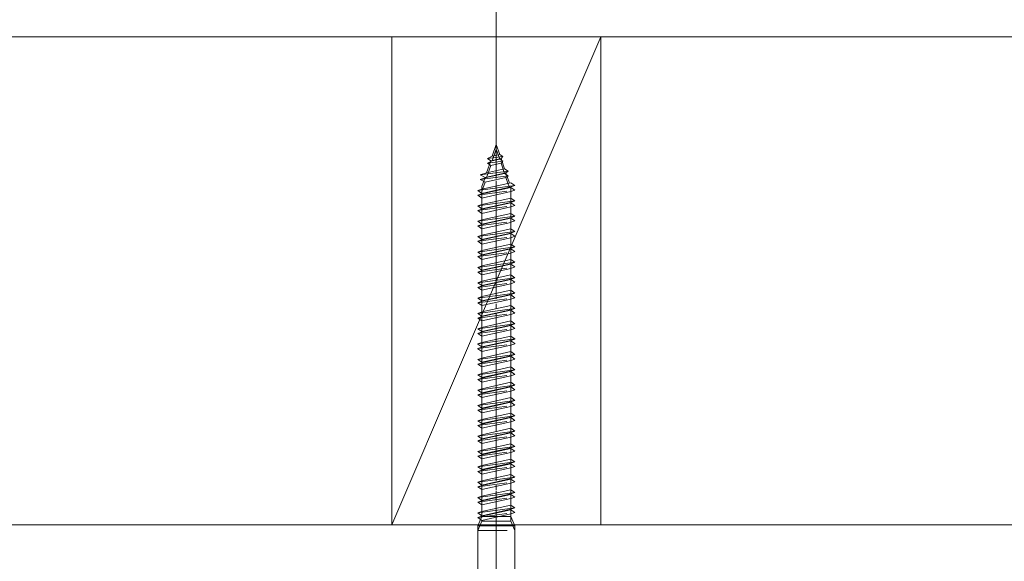
# Model space of a CAD drawing. Extents: x 0 to 2772, y 0 to 4487.
# Drawn here: x 1285 to 1497, y 3611 to 3727 of the extents above; entities that cross this region are included whole.
import ezdxf

# ---------------------------------------------------------------- set-up
doc = ezdxf.new("R2010")
doc.units = 0
doc.linetypes.add('HIDDEN', pattern=[9.525, 6.35, -3.175])
doc.linetypes.add('YCENTER_1', pattern=[13, 10, -1, 1, -1])
for name, color, linetype, lineweight in [('YKK_13', 4, 'CONTINUOUS', 13), ('YKK_D', 6, 'CONTINUOUS', 13), ('YSS_K', 3, 'CONTINUOUS', 13)]:
    doc.layers.add(name, color=color, linetype=linetype, lineweight=lineweight)

msp = doc.modelspace()

# ---------------------------------------------------------------- linework, layer by layer
at = {"layer": 'YKK_13', "linetype": 'YCENTER_1'}
msp.add_line((1388, 3703.1), (1388, 3571.06), dxfattribs=at)
at = {"layer": 'YKK_13', "linetype": 'HIDDEN'}
for p, q in [((1388, 3702.1), (1388, 3570.06)), ((1387.14, 3696.87), (1388, 3699.37)), ((1388.74, 3697.23), (1388, 3699.37)), ((1386.11, 3696.36), (1387.14, 3696.87)), ((1387.14, 3696.87), (1388.74, 3697.23)), ((1389.38, 3696.8), (1388.74, 3697.23)), ((1385.91, 3693.3), (1386.8, 3695.89)), ((1386.11, 3696.36), (1389.38, 3696.8)), ((1386.8, 3695.89), (1386.11, 3696.36)), ((1386.8, 3695.89), (1389.03, 3696.39)), ((1389.03, 3696.39), (1389.38, 3696.8)), ((1389.79, 3694.16), (1389.03, 3696.39)), ((1384.56, 3692.85), (1390.55, 3693.65)), ((1384.56, 3692.85), (1385.91, 3693.3)), ((1384.56, 3692.85), (1385.57, 3692.32)), ((1385.57, 3692.32), (1390.08, 3693.32)), ((1385.91, 3693.3), (1389.79, 3694.16)), ((1390.55, 3693.65), (1389.79, 3694.16)), ((1390.08, 3693.32), (1390.55, 3693.65)), ((1390.85, 3691.09), (1390.08, 3693.32)), ((1384, 3689.47), (1392, 3690.55)), ((1384.9, 3690.37), (1385.57, 3692.32)), ((1384.9, 3689.77), (1391.1, 3691.15)), ((1392, 3690.55), (1391.1, 3691.15)), ((1391.1, 3690.25), (1392, 3690.55)), ((1384, 3689.47), (1384.9, 3689.77)), ((1384.9, 3688.87), (1384, 3689.47)), ((1384.9, 3690.37), (1384.9, 3689.77)), ((1384.9, 3688.87), (1391.1, 3690.25)), ((1384.9, 3688.87), (1384.9, 3686.47)), ((1391.1, 3690.25), (1391.1, 3687.85)), ((1384, 3686.17), (1392, 3687.25)), ((1384, 3686.17), (1384.9, 3686.47)), ((1384.9, 3686.47), (1391.1, 3687.85)), ((1384.9, 3685.57), (1391.1, 3686.95)), ((1392, 3687.25), (1391.1, 3687.85)), ((1391.1, 3686.95), (1392, 3687.25)), ((1391.1, 3686.95), (1391.1, 3684.55)), ((1384.9, 3685.57), (1384, 3686.17)), ((1384.9, 3685.57), (1384.9, 3683.17)), ((1384.9, 3683.17), (1391.1, 3684.55)), ((1392, 3683.95), (1391.1, 3684.55)), ((1384, 3682.87), (1392, 3683.95)), ((1384, 3682.87), (1384.9, 3683.17)), ((1384.9, 3682.27), (1384, 3682.87)), ((1384.9, 3682.27), (1391.1, 3683.65)), ((1384.9, 3682.27), (1384.9, 3679.87)), ((1391.1, 3683.65), (1392, 3683.95)), ((1391.1, 3683.65), (1391.1, 3681.25)), ((1384, 3679.57), (1392, 3680.65)), ((1384.9, 3679.87), (1391.1, 3681.25)), ((1384.9, 3678.97), (1391.1, 3680.35)), ((1392, 3680.65), (1391.1, 3681.25)), ((1391.1, 3680.35), (1392, 3680.65)), ((1391.1, 3680.35), (1391.1, 3677.95)), ((1384, 3679.57), (1384.9, 3679.87)), ((1384.9, 3678.97), (1384, 3679.57)), ((1384.9, 3678.97), (1384.9, 3676.57)), ((1384.9, 3676.57), (1391.1, 3677.95)), ((1392, 3677.35), (1391.1, 3677.95)), ((1384, 3676.27), (1392, 3677.35)), ((1384, 3676.27), (1384.9, 3676.57)), ((1384.9, 3675.67), (1384, 3676.27)), ((1384.9, 3675.67), (1391.1, 3677.05)), ((1384.9, 3675.67), (1384.9, 3673.27)), ((1391.1, 3677.05), (1392, 3677.35)), ((1391.1, 3677.05), (1391.1, 3674.65)), ((1384, 3672.97), (1392, 3674.05)), ((1384.9, 3673.27), (1391.1, 3674.65)), ((1384.9, 3672.37), (1391.1, 3673.75)), ((1392, 3674.05), (1391.1, 3674.65)), ((1391.1, 3673.75), (1392, 3674.05)), ((1391.1, 3673.75), (1391.1, 3671.35)), ((1384, 3672.97), (1384.9, 3673.27)), ((1384.9, 3672.37), (1384, 3672.97)), ((1384.9, 3672.37), (1384.9, 3669.97)), ((1384, 3669.67), (1392, 3670.75)), ((1384, 3669.67), (1384.9, 3669.97)), ((1384.9, 3669.07), (1384, 3669.67)), ((1384.9, 3669.97), (1391.1, 3671.35)), ((1384.9, 3669.07), (1391.1, 3670.45)), ((1392, 3670.75), (1391.1, 3671.35)), ((1391.1, 3670.45), (1392, 3670.75)), ((1391.1, 3670.45), (1391.1, 3668.05)), ((1384, 3666.37), (1392, 3667.45)), ((1384.9, 3669.07), (1384.9, 3666.67)), ((1384.9, 3666.67), (1391.1, 3668.05)), ((1392, 3667.45), (1391.1, 3668.05)), ((1391.1, 3667.15), (1392, 3667.45)), ((1384, 3666.37), (1384.9, 3666.67)), ((1384.9, 3665.77), (1384, 3666.37)), ((1384.9, 3665.77), (1391.1, 3667.15)), ((1384.9, 3665.77), (1384.9, 3663.37)), ((1391.1, 3667.15), (1391.1, 3664.75)), ((1384, 3663.07), (1392, 3664.15)), ((1384, 3663.07), (1384.9, 3663.37)), ((1384.9, 3662.47), (1384, 3663.07)), ((1384.9, 3663.37), (1391.1, 3664.75)), ((1384.9, 3662.47), (1391.1, 3663.85)), ((1392, 3664.15), (1391.1, 3664.75)), ((1391.1, 3663.85), (1392, 3664.15)), ((1391.1, 3663.85), (1391.1, 3661.45)), ((1384, 3659.77), (1392, 3660.85)), ((1384.9, 3662.47), (1384.9, 3660.07)), ((1384.9, 3660.07), (1391.1, 3661.45)), ((1392, 3660.85), (1391.1, 3661.45)), ((1391.1, 3660.55), (1392, 3660.85)), ((1384, 3659.77), (1384.9, 3660.07)), ((1384.9, 3659.17), (1384, 3659.77)), ((1384.9, 3659.17), (1391.1, 3660.55)), ((1384.9, 3659.17), (1384.9, 3656.79)), ((1391.1, 3660.55), (1391.1, 3658.17)), ((1384, 3656.49), (1392, 3657.57)), ((1384, 3656.49), (1384.9, 3656.79)), ((1384.9, 3656.79), (1391.1, 3658.17)), ((1384.9, 3655.87), (1391.1, 3657.25)), ((1392, 3657.57), (1391.1, 3658.17)), ((1391.1, 3657.25), (1392, 3657.55)), ((1391.1, 3657.25), (1391.1, 3654.85)), ((1392, 3657.55), (1392, 3657.57)), ((1384, 3656.47), (1384, 3656.49)), ((1384.9, 3655.87), (1384, 3656.47)), ((1384.9, 3655.87), (1384.9, 3653.47)), ((1384.9, 3653.47), (1391.1, 3654.85)), ((1392, 3654.25), (1391.1, 3654.85)), ((1384, 3653.17), (1392, 3654.25)), ((1384, 3653.17), (1384.9, 3653.47)), ((1384.9, 3652.57), (1384, 3653.17)), ((1384.9, 3652.57), (1391.1, 3653.95)), ((1384.9, 3652.57), (1384.9, 3650.17)), ((1391.1, 3653.95), (1392, 3654.25)), ((1391.1, 3653.95), (1391.1, 3651.55)), ((1384, 3649.87), (1392, 3650.95)), ((1384.9, 3650.17), (1391.1, 3651.55)), ((1384.9, 3649.27), (1391.1, 3650.65)), ((1392, 3650.95), (1391.1, 3651.55)), ((1391.1, 3650.65), (1392, 3650.95)), ((1391.1, 3650.65), (1391.1, 3648.25)), ((1384, 3649.87), (1384.9, 3650.17)), ((1384.9, 3649.27), (1384, 3649.87)), ((1384.9, 3649.27), (1384.9, 3646.87)), ((1384.9, 3646.87), (1391.1, 3648.25)), ((1392, 3647.65), (1391.1, 3648.25)), ((1384, 3646.57), (1392, 3647.65)), ((1384, 3646.57), (1384.9, 3646.87)), ((1384.9, 3645.97), (1384, 3646.57)), ((1384.9, 3645.97), (1391.1, 3647.35)), ((1391.1, 3647.35), (1392, 3647.65)), ((1391.1, 3647.35), (1391.1, 3644.95)), ((1384, 3643.27), (1392, 3644.35)), ((1384.9, 3645.97), (1384.9, 3643.57)), ((1384.9, 3643.57), (1391.1, 3644.95)), ((1384.9, 3642.67), (1391.1, 3644.05)), ((1392, 3644.35), (1391.1, 3644.95)), ((1391.1, 3644.05), (1392, 3644.35)), ((1391.1, 3644.05), (1391.1, 3641.65)), ((1384, 3643.27), (1384.9, 3643.57)), ((1384.9, 3642.67), (1384, 3643.27)), ((1384.9, 3642.67), (1384.9, 3640.27)), ((1384, 3639.97), (1392, 3641.05)), ((1384, 3639.97), (1384.9, 3640.27)), ((1384.9, 3639.37), (1384, 3639.97)), ((1384.9, 3640.27), (1391.1, 3641.65)), ((1384.9, 3639.37), (1391.1, 3640.75)), ((1392, 3641.05), (1391.1, 3641.65)), ((1391.1, 3640.75), (1392, 3641.05)), ((1391.1, 3640.75), (1391.1, 3639.37)), ((1384, 3636.69), (1392, 3637.77)), ((1384.9, 3639.37), (1384.9, 3636.99)), ((1384.9, 3636.99), (1391.1, 3638.37)), ((1391.1, 3639.37), (1391.1, 3638.37)), ((1392, 3637.77), (1391.1, 3638.37)), ((1391.1, 3637.45), (1392, 3637.75)), ((1392, 3637.75), (1392, 3637.77)), ((1384, 3636.69), (1384.9, 3636.99)), ((1384, 3636.67), (1384, 3636.69)), ((1384.9, 3636.07), (1384, 3636.67)), ((1384.9, 3636.07), (1391.1, 3637.45)), ((1384.9, 3636.07), (1384.9, 3633.67)), ((1391.1, 3637.45), (1391.1, 3635.05)), ((1384, 3633.37), (1392, 3634.45)), ((1384, 3633.37), (1384.9, 3633.67)), ((1384.9, 3632.77), (1384, 3633.37)), ((1384.9, 3633.67), (1391.1, 3635.05)), ((1384.9, 3632.77), (1391.1, 3634.15)), ((1392, 3634.45), (1391.1, 3635.05)), ((1391.1, 3634.15), (1392, 3634.45)), ((1391.1, 3634.15), (1391.1, 3631.75)), ((1384.9, 3632.77), (1384.9, 3630.37)), ((1384.9, 3630.37), (1391.1, 3631.75)), ((1392, 3631.15), (1391.1, 3631.75)), ((1384, 3630.07), (1392, 3631.15)), ((1384, 3630.07), (1384.9, 3630.37)), ((1384.9, 3629.47), (1384, 3630.07)), ((1384.9, 3629.47), (1391.1, 3630.85)), ((1384.9, 3629.47), (1384.9, 3627.07)), ((1391.1, 3630.85), (1392, 3631.15)), ((1391.1, 3630.85), (1391.1, 3628.45)), ((1384, 3626.77), (1392, 3627.85)), ((1384, 3626.77), (1384.9, 3627.07)), ((1384.9, 3627.07), (1391.1, 3628.45)), ((1384.9, 3626.17), (1391.1, 3627.55)), ((1392, 3627.85), (1391.1, 3628.45)), ((1391.1, 3627.55), (1392, 3627.85)), ((1391.1, 3627.55), (1391.1, 3625.15)), ((1384.9, 3626.17), (1384, 3626.77)), ((1384.9, 3626.17), (1384.9, 3623.77)), ((1384.9, 3623.77), (1391.1, 3625.15)), ((1392, 3624.55), (1391.1, 3625.15)), ((1384, 3623.47), (1392, 3624.55)), ((1384, 3623.47), (1384.9, 3623.77)), ((1384.9, 3622.87), (1384, 3623.47)), ((1384.9, 3622.87), (1391.1, 3624.25)), ((1384.9, 3622.87), (1384.9, 3620.47)), ((1391.1, 3624.25), (1392, 3624.55)), ((1391.1, 3624.25), (1391.1, 3621.85)), ((1384, 3620.17), (1392, 3621.25)), ((1384.9, 3620.47), (1391.1, 3621.85)), ((1384.9, 3619.57), (1391.1, 3620.95)), ((1392, 3621.25), (1391.1, 3621.85)), ((1391.1, 3620.95), (1392, 3621.25)), ((1391.1, 3620.95), (1391.1, 3619.37)), ((1384, 3620.17), (1384.9, 3620.47)), ((1384.9, 3619.57), (1384, 3620.17)), ((1384.9, 3619.37), (1384, 3617.37)), ((1384.9, 3619.57), (1384.9, 3619.37)), ((1384.9, 3619.37), (1391.1, 3619.37)), ((1392, 3617.37), (1391.1, 3619.37)), ((1384, 3617.37), (1392, 3617.37)), ((1384, 3617.37), (1384, 3579.37)), ((1392, 3617.37), (1392, 3579.37))]:
    msp.add_line(p, q, dxfattribs=at)
at = {"layer": 'YKK_13'}
for p, q in [((1387.14, 3697.87), (1388, 3700.37)), ((1388.74, 3698.23), (1388, 3700.37)), ((1385.91, 3694.3), (1386.8, 3696.89)), ((1386.11, 3697.36), (1387.14, 3697.87)), ((1386.11, 3697.36), (1389.38, 3697.8)), ((1386.8, 3696.89), (1386.11, 3697.36)), ((1386.8, 3696.89), (1389.03, 3697.39)), ((1387.14, 3697.87), (1388.74, 3698.23)), ((1389.38, 3697.8), (1388.74, 3698.23)), ((1389.03, 3697.39), (1389.38, 3697.8)), ((1389.79, 3695.16), (1389.03, 3697.39)), ((1385.91, 3694.3), (1389.79, 3695.16)), ((1390.55, 3694.65), (1389.79, 3695.16)), ((1384.56, 3693.85), (1390.55, 3694.65)), ((1384.56, 3693.85), (1385.91, 3694.3)), ((1384.56, 3693.85), (1385.57, 3693.32)), ((1384.9, 3691.37), (1385.57, 3693.32)), ((1385.57, 3693.32), (1390.08, 3694.32)), ((1390.08, 3694.32), (1390.55, 3694.65)), ((1390.85, 3692.09), (1390.08, 3694.32)), ((1384, 3690.47), (1392, 3691.55)), ((1384, 3690.47), (1384.9, 3690.77)), ((1384.9, 3690.77), (1391.1, 3692.15)), ((1384.9, 3691.37), (1384.9, 3690.77)), ((1384.9, 3689.87), (1391.1, 3691.25)), ((1392, 3691.55), (1391.1, 3692.15)), ((1391.1, 3691.25), (1392, 3691.55)), ((1391.1, 3691.25), (1391.1, 3688.85)), ((1384.9, 3689.87), (1384, 3690.47)), ((1384.9, 3689.87), (1384.9, 3687.47)), ((1384.9, 3687.47), (1391.1, 3688.85)), ((1392, 3688.25), (1391.1, 3688.85)), ((1384, 3687.17), (1392, 3688.25)), ((1384, 3687.17), (1384.9, 3687.47)), ((1384.9, 3686.57), (1384, 3687.17)), ((1384.9, 3686.57), (1391.1, 3687.95)), ((1384.9, 3686.57), (1384.9, 3684.17)), ((1391.1, 3687.95), (1392, 3688.25)), ((1391.1, 3687.95), (1391.1, 3685.55)), ((1384, 3683.87), (1392, 3684.95)), ((1384, 3683.87), (1384.9, 3684.17)), ((1384.9, 3684.17), (1391.1, 3685.55)), ((1384.9, 3683.27), (1391.1, 3684.65)), ((1392, 3684.95), (1391.1, 3685.55)), ((1391.1, 3684.65), (1392, 3684.95)), ((1391.1, 3684.65), (1391.1, 3682.25)), ((1384.9, 3683.27), (1384, 3683.87)), ((1384.9, 3683.27), (1384.9, 3680.87)), ((1384.9, 3680.87), (1391.1, 3682.25)), ((1392, 3681.65), (1391.1, 3682.25)), ((1384, 3680.57), (1392, 3681.65)), ((1384, 3680.57), (1384.9, 3680.87)), ((1384.9, 3679.97), (1384, 3680.57)), ((1384.9, 3679.97), (1391.1, 3681.35)), ((1384.9, 3679.97), (1384.9, 3677.57)), ((1391.1, 3681.35), (1392, 3681.65)), ((1391.1, 3681.35), (1391.1, 3678.95)), ((1384, 3677.27), (1392, 3678.35)), ((1384.9, 3677.57), (1391.1, 3678.95)), ((1384.9, 3676.67), (1391.1, 3678.05)), ((1392, 3678.35), (1391.1, 3678.95)), ((1391.1, 3678.05), (1392, 3678.35)), ((1391.1, 3678.05), (1391.1, 3675.65)), ((1384, 3677.27), (1384.9, 3677.57)), ((1384.9, 3676.67), (1384, 3677.27)), ((1384.9, 3676.67), (1384.9, 3674.27)), ((1384, 3673.97), (1392, 3675.05)), ((1384, 3673.97), (1384.9, 3674.27)), ((1384.9, 3673.37), (1384, 3673.97)), ((1384.9, 3674.27), (1391.1, 3675.65)), ((1384.9, 3673.37), (1391.1, 3674.75)), ((1392, 3675.05), (1391.1, 3675.65)), ((1391.1, 3674.75), (1392, 3675.05)), ((1391.1, 3674.75), (1391.1, 3672.35)), ((1384, 3670.67), (1392, 3671.75)), ((1384.9, 3673.37), (1384.9, 3670.97)), ((1384.9, 3670.97), (1391.1, 3672.35)), ((1384.9, 3670.07), (1391.1, 3671.45)), ((1392, 3671.75), (1391.1, 3672.35)), ((1391.1, 3671.45), (1392, 3671.75)), ((1391.1, 3671.45), (1391.1, 3669.05)), ((1384, 3670.67), (1384.9, 3670.97)), ((1384.9, 3670.07), (1384, 3670.67)), ((1384.9, 3670.07), (1384.9, 3667.67)), ((1384, 3667.37), (1392, 3668.45)), ((1384, 3667.37), (1384.9, 3667.67)), ((1384.9, 3666.77), (1384, 3667.37)), ((1384.9, 3667.67), (1391.1, 3669.05)), ((1384.9, 3666.77), (1391.1, 3668.15)), ((1392, 3668.45), (1391.1, 3669.05)), ((1391.1, 3668.15), (1392, 3668.45)), ((1391.1, 3668.15), (1391.1, 3665.75)), ((1384, 3664.07), (1392, 3665.15)), ((1384.9, 3666.77), (1384.9, 3664.37)), ((1384.9, 3664.37), (1391.1, 3665.75)), ((1392, 3665.15), (1391.1, 3665.75)), ((1391.1, 3664.85), (1392, 3665.15)), ((1384, 3664.07), (1384.9, 3664.37)), ((1384.9, 3663.47), (1384, 3664.07)), ((1384.9, 3663.47), (1391.1, 3664.85)), ((1384.9, 3663.47), (1384.9, 3661.07)), ((1391.1, 3664.85), (1391.1, 3662.45)), ((1384, 3660.77), (1392, 3661.85)), ((1384, 3660.77), (1384.9, 3661.07)), ((1384.9, 3661.07), (1391.1, 3662.45)), ((1384.9, 3660.17), (1391.1, 3661.55)), ((1392, 3661.85), (1391.1, 3662.45)), ((1391.1, 3661.55), (1392, 3661.85)), ((1391.1, 3661.55), (1391.1, 3659.17)), ((1384.9, 3660.17), (1384, 3660.77)), ((1384.9, 3660.17), (1384.9, 3657.79)), ((1384.9, 3657.79), (1391.1, 3659.17)), ((1392, 3658.57), (1391.1, 3659.17)), ((1384, 3657.49), (1392, 3658.57)), ((1384, 3657.49), (1384.9, 3657.79)), ((1384, 3657.47), (1384, 3657.49)), ((1384.9, 3656.87), (1384, 3657.47)), ((1384.9, 3656.87), (1391.1, 3658.25)), ((1384.9, 3656.87), (1384.9, 3654.47)), ((1391.1, 3658.25), (1392, 3658.55)), ((1391.1, 3658.25), (1391.1, 3655.85)), ((1392, 3658.55), (1392, 3658.57)), ((1384, 3654.17), (1392, 3655.25)), ((1384, 3654.17), (1384.9, 3654.47)), ((1384.9, 3654.47), (1391.1, 3655.85)), ((1384.9, 3653.57), (1391.1, 3654.95)), ((1392, 3655.25), (1391.1, 3655.85)), ((1391.1, 3654.95), (1392, 3655.25)), ((1391.1, 3654.95), (1391.1, 3652.55)), ((1384.9, 3653.57), (1384, 3654.17)), ((1384.9, 3653.57), (1384.9, 3651.17)), ((1384.9, 3651.17), (1391.1, 3652.55)), ((1392, 3651.95), (1391.1, 3652.55)), ((1384, 3650.87), (1392, 3651.95)), ((1384, 3650.87), (1384.9, 3651.17)), ((1384.9, 3650.27), (1384, 3650.87)), ((1384.9, 3650.27), (1391.1, 3651.65)), ((1384.9, 3650.27), (1384.9, 3647.87)), ((1391.1, 3651.65), (1392, 3651.95)), ((1391.1, 3651.65), (1391.1, 3649.25)), ((1384, 3647.57), (1392, 3648.65)), ((1384.9, 3647.87), (1391.1, 3649.25)), ((1384.9, 3646.97), (1391.1, 3648.35)), ((1392, 3648.65), (1391.1, 3649.25)), ((1391.1, 3648.35), (1392, 3648.65)), ((1391.1, 3648.35), (1391.1, 3645.95)), ((1384, 3647.57), (1384.9, 3647.87)), ((1384.9, 3646.97), (1384, 3647.57)), ((1384.9, 3646.97), (1384.9, 3644.57)), ((1384, 3644.27), (1392, 3645.35)), ((1384, 3644.27), (1384.9, 3644.57)), ((1384.9, 3643.67), (1384, 3644.27)), ((1384.9, 3644.57), (1391.1, 3645.95)), ((1384.9, 3643.67), (1391.1, 3645.05)), ((1392, 3645.35), (1391.1, 3645.95)), ((1391.1, 3645.05), (1392, 3645.35)), ((1391.1, 3645.05), (1391.1, 3642.65)), ((1384, 3640.97), (1392, 3642.05)), ((1384.9, 3643.67), (1384.9, 3641.27)), ((1384.9, 3641.27), (1391.1, 3642.65)), ((1392, 3642.05), (1391.1, 3642.65)), ((1391.1, 3641.75), (1392, 3642.05)), ((1384, 3640.97), (1384.9, 3641.27)), ((1384.9, 3640.37), (1384, 3640.97)), ((1384.9, 3640.37), (1391.1, 3641.75)), ((1384.9, 3640.37), (1384.9, 3637.99)), ((1391.1, 3641.75), (1391.1, 3640.37)), ((1391.1, 3640.37), (1391.1, 3639.37)), ((1384, 3637.69), (1392, 3638.77)), ((1384, 3637.69), (1384.9, 3637.99)), ((1384, 3637.67), (1384, 3637.69)), ((1384.9, 3637.07), (1384, 3637.67)), ((1384.9, 3637.99), (1391.1, 3639.37)), ((1384.9, 3637.07), (1391.1, 3638.45)), ((1392, 3638.77), (1391.1, 3639.37)), ((1391.1, 3638.45), (1392, 3638.75)), ((1391.1, 3638.45), (1391.1, 3636.05)), ((1392, 3638.75), (1392, 3638.77)), ((1384, 3634.37), (1392, 3635.45)), ((1384.9, 3637.07), (1384.9, 3634.67)), ((1384.9, 3634.67), (1391.1, 3636.05)), ((1392, 3635.45), (1391.1, 3636.05)), ((1391.1, 3635.15), (1392, 3635.45)), ((1384, 3634.37), (1384.9, 3634.67)), ((1384.9, 3633.77), (1384, 3634.37)), ((1384.9, 3633.77), (1391.1, 3635.15)), ((1384.9, 3633.77), (1384.9, 3631.37)), ((1391.1, 3635.15), (1391.1, 3632.75)), ((1384, 3631.07), (1392, 3632.15)), ((1384, 3631.07), (1384.9, 3631.37)), ((1384.9, 3631.37), (1391.1, 3632.75)), ((1384.9, 3630.47), (1391.1, 3631.85)), ((1392, 3632.15), (1391.1, 3632.75)), ((1391.1, 3631.85), (1392, 3632.15)), ((1391.1, 3631.85), (1391.1, 3629.45)), ((1384.9, 3630.47), (1384, 3631.07)), ((1384.9, 3630.47), (1384.9, 3628.07)), ((1384.9, 3628.07), (1391.1, 3629.45)), ((1392, 3628.85), (1391.1, 3629.45)), ((1384, 3627.77), (1392, 3628.85)), ((1384, 3627.77), (1384.9, 3628.07)), ((1384.9, 3627.17), (1384, 3627.77)), ((1384.9, 3627.17), (1391.1, 3628.55)), ((1384.9, 3627.17), (1384.9, 3624.77)), ((1391.1, 3628.55), (1392, 3628.85)), ((1391.1, 3628.55), (1391.1, 3626.15)), ((1384, 3624.47), (1392, 3625.55)), ((1384.9, 3624.77), (1391.1, 3626.15)), ((1384.9, 3623.87), (1391.1, 3625.25)), ((1392, 3625.55), (1391.1, 3626.15)), ((1391.1, 3625.25), (1392, 3625.55)), ((1391.1, 3625.25), (1391.1, 3622.85)), ((1384, 3624.47), (1384.9, 3624.77)), ((1384.9, 3623.87), (1384, 3624.47)), ((1384.9, 3623.87), (1384.9, 3621.47)), ((1384.9, 3621.47), (1391.1, 3622.85)), ((1392, 3622.25), (1391.1, 3622.85)), ((1384, 3621.17), (1392, 3622.25)), ((1384, 3621.17), (1384.9, 3621.47)), ((1384.9, 3620.57), (1384, 3621.17)), ((1384.9, 3620.57), (1391.1, 3621.95)), ((1384.9, 3620.57), (1384.9, 3620.37)), ((1391.1, 3621.95), (1392, 3622.25)), ((1391.1, 3621.95), (1391.1, 3620.37)), ((1384.9, 3620.37), (1384, 3618.37)), ((1384.9, 3620.37), (1391.1, 3620.37)), ((1392, 3618.37), (1391.1, 3620.37)), ((1384, 3618.37), (1392, 3618.37)), ((1384, 3618.37), (1384, 3580.37)), ((1392, 3618.37), (1392, 3580.37))]:
    msp.add_line(p, q, dxfattribs=at)
at = {"layer": 'YKK_D'}
msp.add_line((1388, 3703.1), (1388, 3824.57), dxfattribs=at)
msp.add_line((1388, 3703.1), (1388, 3824.57), dxfattribs=at)
at = {"layer": 'YSS_K'}
for p, q in [((2541, 3723.57), (231, 3723.57)), ((1365.5, 3723.57), (1365.5, 3618.57)), ((1410.5, 3723.57), (1365.5, 3723.57)), ((1410.5, 3723.57), (1365.5, 3618.57)), ((1410.5, 3618.57), (1410.5, 3723.57)), ((2541, 3618.57), (231, 3618.57)), ((1365.5, 3618.57), (1410.5, 3618.57))]:
    msp.add_line(p, q, dxfattribs=at)

doc.saveas('drawing.dxf')
